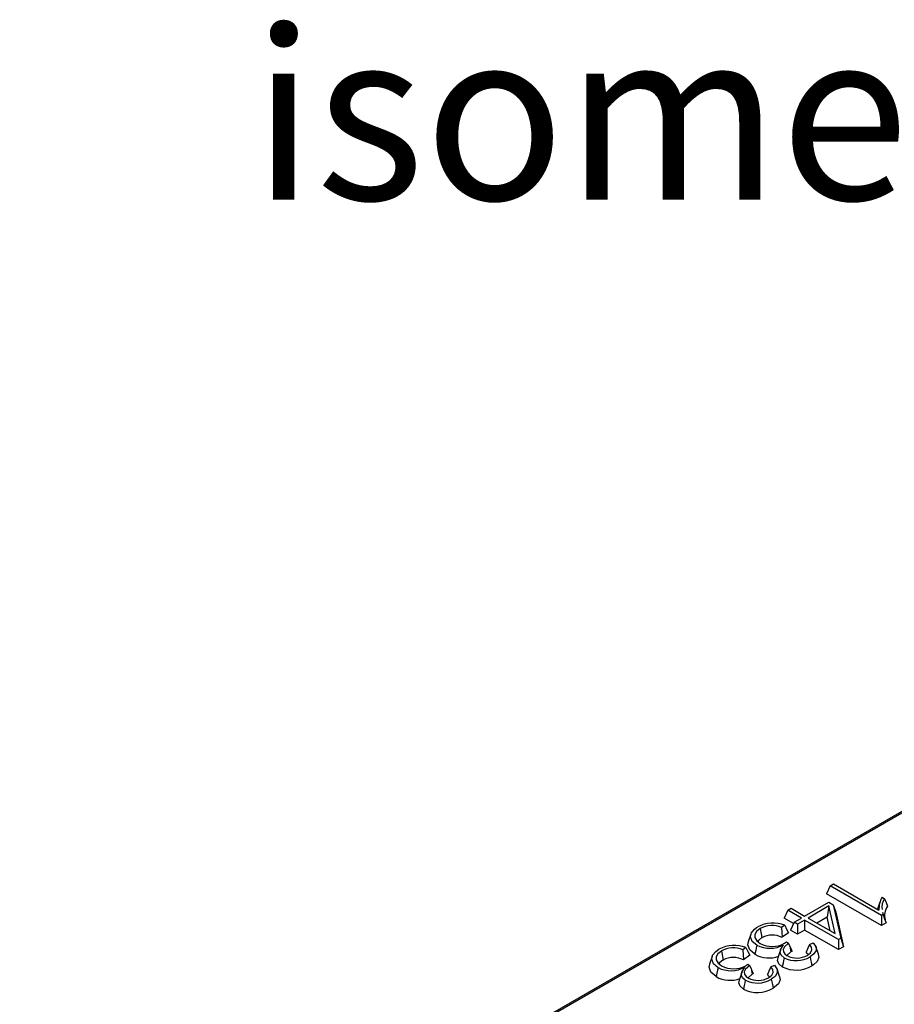
# Model space of a CAD drawing. Units: millimetres. Extents: x 35 to 2065, y 35 to 1450.
# Drawn here: x 1483 to 1572, y 942 to 1044 of the extents above; entities that cross this region are included whole.
import ezdxf

# ---------------------------------------------------------------- set-up
doc = ezdxf.new("R2010")
doc.units = ezdxf.units.MM
doc.header["$LTSCALE"] = 5
doc.layers.add('HAURATON_PRODUCT_CONTOUR', color=7, linetype='Continuous', lineweight=25)
doc.layers.add('HAURATON_TEXT', color=40, linetype='Continuous')
doc.styles.add('SLDTEXTSTYLE2', font='ARIAL.TTF', dxfattribs={"width": 0.948})

msp = doc.modelspace()

# ---------------------------------------------------------------- linework, layer by layer
at = {"layer": 'HAURATON_PRODUCT_CONTOUR'}
for p, q in [((1604.96, 980.63), (1482.51, 909.94)), ((1605.11, 980.54), (1483.01, 910.06)), ((1565.83, 954.63), (1565.45, 953.81)), ((1565.83, 954.63), (1566.18, 954.83)), ((1571.11, 951.58), (1565.83, 954.63)), ((1566.18, 954.83), (1570.84, 952.14)), ((1571.11, 950.55), (1565.45, 953.81)), ((1571.16, 953.46), (1571.42, 953.31)), ((1561.48, 952.12), (1561.1, 951.3)), ((1561.48, 952.12), (1561.83, 952.32)), ((1562.86, 951.32), (1561.48, 952.12)), ((1561.83, 952.32), (1563.2, 951.52)), ((1563.2, 951.52), (1565.67, 952.95)), ((1565.7, 952.56), (1563.55, 951.32)), ((1565.7, 952.56), (1565.5, 951.41)), ((1565.67, 952.95), (1566.14, 952.67)), ((1566.33, 949.72), (1565.7, 952.56)), ((1566.14, 952.67), (1566.91, 949.24)), ((1566.14, 952.67), (1566.4, 951.93)), ((1570.93, 952.96), (1570.69, 952.22)), ((1562.06, 950.75), (1561.1, 951.3)), ((1562.13, 950.9), (1562.86, 951.32)), ((1563.2, 951.12), (1562.48, 950.7)), ((1566.69, 949.11), (1563.2, 951.12)), ((1563.2, 951.12), (1563.2, 950.09)), ((1563.55, 951.32), (1566.33, 949.72)), ((1565.5, 951.41), (1564.45, 950.8)), ((1565.81, 950.02), (1565.5, 951.41)), ((1566.4, 951.93), (1567.19, 948.37)), ((1571.27, 951.68), (1571.11, 951.58)), ((1571.11, 951.58), (1571.11, 950.55)), ((1571.21, 951.92), (1571.27, 951.68)), ((1558.62, 950.24), (1558.81, 949.31)), ((1561.15, 950.59), (1560.83, 950.35)), ((1562.13, 950.9), (1561.75, 950.09)), ((1562.48, 949.67), (1561.75, 950.09)), ((1562.48, 950.7), (1562.13, 950.9)), ((1562.48, 950.7), (1562.48, 949.67)), ((1563.2, 950.09), (1562.48, 949.67)), ((1566.69, 948.08), (1563.2, 950.09)), ((1571.57, 950.82), (1571.11, 950.55)), ((1557.67, 949.68), (1557.41, 948.89)), ((1561.54, 949.8), (1560.89, 949.34)), ((1566.91, 949.24), (1566.69, 949.11)), ((1566.69, 949.11), (1566.69, 948.08)), ((1566.91, 949.24), (1567.19, 948.37)), ((1557.17, 948.28), (1556.84, 948.05)), ((1561.13, 948.73), (1561.35, 948.88)), ((1561.35, 948.88), (1561.54, 948.75)), ((1561.68, 948.44), (1561.54, 948.75)), ((1561.68, 948.44), (1561.79, 947.86)), ((1563.71, 948.61), (1564.09, 948.79)), ((1564.62, 947.61), (1564.35, 948.4)), ((1567.19, 948.37), (1566.69, 948.08)), ((1553.68, 947.38), (1553.42, 946.59)), ((1554.64, 947.93), (1554.82, 947.01)), ((1557.55, 947.49), (1556.9, 947.03)), ((1561.79, 947.86), (1561.37, 947.48)), ((1563.54, 947.61), (1563.35, 947.83)), ((1557.14, 946.43), (1557.37, 946.58)), ((1557.37, 946.58), (1557.56, 946.45)), ((1557.69, 946.13), (1557.56, 946.45)), ((1557.69, 946.13), (1557.81, 945.56)), ((1559.72, 946.31), (1560.1, 946.49)), ((1560.63, 945.31), (1560.37, 946.1)), ((1557.81, 945.56), (1557.39, 945.18)), ((1559.56, 945.31), (1559.37, 945.53))]:
    msp.add_line(p, q, dxfattribs=at)
at = {"layer": 'HAURATON_PRODUCT_CONTOUR', "flags": 128}
for points in [[(1571.42, 953.31), (1571.57, 952.92), (1571.72, 952.53)], [(1571.27, 951.68), (1571.42, 951.25), (1571.57, 950.82)], [(1558.28, 948.52), (1557.8, 948.92), (1557.63, 949.38), (1557.72, 949.8), (1558.05, 950.19), (1558.37, 950.41)], [(1558.62, 950.24), (1558.25, 949.95), (1558.07, 949.64), (1558.08, 949.32), (1558.28, 948.99), (1558.63, 948.72)], [(1560.83, 950.35), (1560.86, 949.85), (1560.89, 949.34)], [(1561.15, 950.59), (1561.35, 950.19), (1561.54, 949.8)], [(1558.81, 949.31), (1558.45, 949.01), (1558.4, 948.9)], [(1554.3, 946.22), (1553.82, 946.62), (1553.65, 947.08), (1553.73, 947.5), (1554.07, 947.89), (1554.39, 948.11)], [(1556.84, 948.05), (1556.87, 947.54), (1556.9, 947.03)], [(1557.17, 948.28), (1557.36, 947.89), (1557.55, 947.49)], [(1558.09, 947.6), (1557.55, 948.05), (1557.36, 948.56), (1557.43, 948.89)], [(1558.28, 948.52), (1558.23, 948.25), (1558.17, 947.97), (1558.09, 947.6)], [(1561.09, 947.24), (1560.79, 947.49), (1560.68, 947.78), (1560.73, 948.05), (1561.04, 948.57)], [(1561.54, 948.75), (1561.12, 948.37), (1560.99, 948.08), (1561.01, 947.84), (1561.17, 947.63), (1561.41, 947.45)], [(1563.71, 948.61), (1563.53, 948.22), (1563.35, 947.83)], [(1563.46, 947.48), (1563.81, 947.76), (1563.94, 948.04), (1563.91, 948.32), (1563.71, 948.61)], [(1564.09, 948.79), (1564.37, 948.34), (1564.37, 947.98), (1564.15, 947.63), (1563.76, 947.34)], [(1554.64, 947.93), (1554.26, 947.64), (1554.09, 947.34), (1554.1, 947.02), (1554.3, 946.69), (1554.65, 946.42)], [(1560.9, 946.31), (1560.54, 946.61), (1560.41, 946.97), (1560.47, 947.24)], [(1560.72, 948.02), (1560.59, 947.63), (1560.46, 947.24)], [(1561.09, 947.24), (1561.03, 946.96), (1560.98, 946.68), (1560.9, 946.31)], [(1563.76, 947.34), (1563.81, 947.06), (1563.87, 946.78), (1563.95, 946.41)], [(1564.6, 947.61), (1564.66, 947.27), (1564.49, 946.86), (1564.1, 946.51), (1563.95, 946.41)], [(1554.11, 945.3), (1553.57, 945.75), (1553.38, 946.26), (1553.45, 946.59)], [(1554.3, 946.22), (1554.24, 945.95), (1554.18, 945.67), (1554.11, 945.3)], [(1554.82, 947.01), (1554.46, 946.71), (1554.41, 946.6)], [(1557.1, 944.94), (1556.81, 945.19), (1556.69, 945.48), (1556.75, 945.75), (1557.05, 946.27)], [(1557.56, 946.45), (1557.13, 946.06), (1557, 945.78), (1557.03, 945.54), (1557.19, 945.32), (1557.42, 945.15)], [(1559.72, 946.31), (1559.55, 945.92), (1559.37, 945.53)], [(1559.48, 945.18), (1559.82, 945.46), (1559.96, 945.74), (1559.93, 946.02), (1559.72, 946.31)], [(1560.1, 946.49), (1560.39, 946.04), (1560.38, 945.68), (1560.17, 945.33), (1559.77, 945.04)], [(1556.74, 945.72), (1556.61, 945.33), (1556.48, 944.94)], [(1559.77, 945.04), (1559.83, 944.76), (1559.89, 944.48), (1559.96, 944.11)], [(1560.61, 945.31), (1560.67, 944.97), (1560.5, 944.56), (1560.11, 944.21), (1559.96, 944.11)], [(1556.91, 944.01), (1556.56, 944.31), (1556.42, 944.67), (1556.49, 944.94)], [(1557.1, 944.94), (1557.05, 944.66), (1556.99, 944.38), (1556.91, 944.01)]]:
    msp.add_lwpolyline(points, dxfattribs=at)
at = {"layer": 'HAURATON_PRODUCT_CONTOUR'}
for centre, radius, start, end in [((1573.21, 952.27), 2.37, 149.8178, 183.1668), ((1572.74, 952.4), 1.6, 145.3826, 187.6784), ((1572.96, 951.6), 1.55, 142.9673, 197.8761), ((1559.96, 947.5), 3.31, 68.7485, 118.5413), ((1559.85, 947.95), 2.6, 67.9256, 118.2503), ((1559.87, 947.33), 2.24, 63.1727, 118.2716), ((1555.97, 945.2), 3.31, 68.7485, 118.5413), ((1555.87, 945.65), 2.6, 67.9256, 118.2503), ((1559.61, 951.17), 2.96, 243.2332, 298.7581), ((1559.88, 950.99), 2.59, 241.3243, 298.8965), ((1616.92, 972.55), 60.27, 203.5797, 204.1209), ((1555.89, 945.03), 2.24, 63.1727, 118.2716), ((1559.53, 950.13), 2.91, 240.4914, 290.556), ((1562.33, 949.7), 2.76, 243.1524, 301.1242), ((1562.41, 949.34), 2.13, 242.0783, 299.6238), ((1562.64, 946.29), 1.79, 114.3571, 118.3736), ((1555.63, 948.87), 2.96, 243.2332, 298.7581), ((1555.89, 948.69), 2.59, 241.3243, 298.8965), ((1612.93, 970.24), 60.27, 203.5797, 204.1209), ((1562.33, 949.13), 3.16, 242.9997, 300.7138), ((1555.54, 947.83), 2.91, 240.4914, 290.556), ((1558.35, 947.4), 2.76, 243.1524, 301.1242), ((1558.42, 947.04), 2.13, 242.0783, 299.6238), ((1558.66, 943.99), 1.79, 114.3571, 118.3736), ((1558.35, 946.83), 3.16, 242.9997, 300.7138)]:
    msp.add_arc(centre, radius, start, end, dxfattribs=at)

# ---------------------------------------------------------------- texts
at = {"layer": 'HAURATON_TEXT', "insert": (1506.36, 1042.63), "char_height": 17.5, "attachment_point": 1, "style": 'SLDTEXTSTYLE2'}
msp.add_mtext('isometric', dxfattribs=at)

doc.saveas('drawing.dxf')
